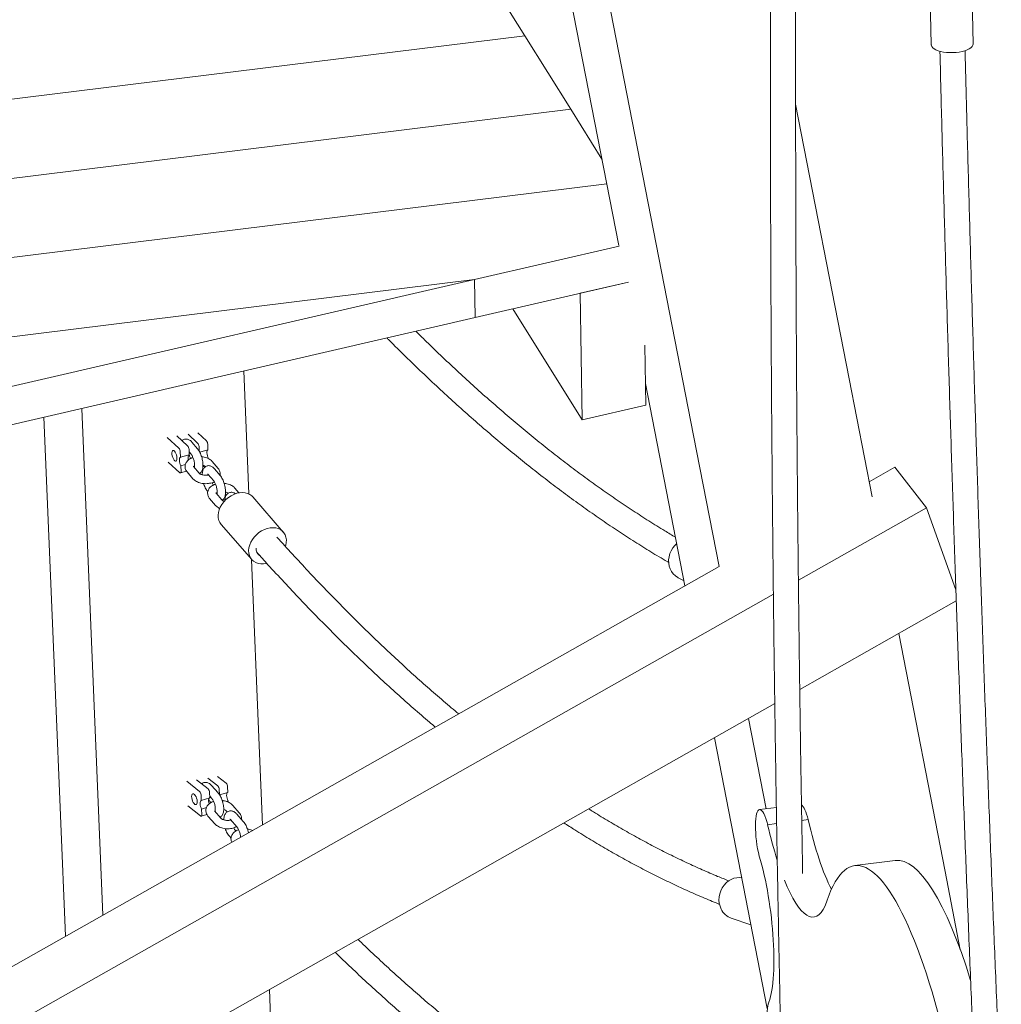
# Model space of a CAD drawing. Units: millimetres. Extents: x 0 to 2100, y 0 to 2970.
# Drawn here: x 922 to 1000, y 605 to 683 of the extents above; entities that cross this region are included whole.
import ezdxf

# ---------------------------------------------------------------- set-up
doc = ezdxf.new("R2010")
doc.units = ezdxf.units.MM
doc.header["$LTSCALE"] = 100

msp = doc.modelspace()

# ---------------------------------------------------------------- linework, layer by layer
at = {"color": 7, "linetype": 'Continuous', "lineweight": 15}
for p, q in [((963.202, 697.445), (969.504, 665.075)), ((967.823, 689.127), (975.447, 649.96)), ((958.393, 687.584), (962.041, 681.742)), ((994.228, 686.123), (994.35, 681.023)), ((997.683, 681.103), (997.56, 686.203)), ((880.446, 671.65), (962.041, 681.742)), ((962.041, 681.742), (965.689, 675.901)), ((880.513, 665.365), (965.689, 675.901)), ((965.689, 675.901), (968.169, 671.929)), ((983.565, 676.313), (987.82, 654.457)), ((880.579, 659.08), (968.552, 669.962)), ((969.539, 665.027), (958.056, 662.371)), ((880.645, 652.796), (958.056, 662.371)), ((958.056, 662.371), (899.582, 648.845)), ((958.106, 659.349), (958.056, 662.371)), ((970.284, 662.165), (958.106, 659.349)), ((966.444, 661.277), (970.284, 662.165)), ((966.611, 651.203), (966.444, 661.277)), ((961.093, 660.039), (966.611, 651.203)), ((958.106, 659.349), (899.632, 645.823)), ((971.591, 657.144), (971.67, 652.373)), ((939.706, 655.092), (940.112, 645.315)), ((971.642, 654.092), (974.773, 638.006)), ((987.82, 654.457), (989.645, 645.083)), ((926.835, 652.115), (928.03, 623.348)), ((971.67, 652.373), (966.611, 651.203)), ((923.827, 651.419), (924.744, 629.349)), ((933.629, 649.805), (934.553, 648.962)), ((935.248, 649.149), (934.4, 649.923)), ((935.281, 650.057), (936.042, 649.363)), ((936.737, 649.55), (936.052, 650.175)), ((975.447, 649.96), (977.477, 639.535)), ((936.037, 648.898), (935.576, 649.442)), ((936.15, 649.077), (936.165, 648.711)), ((936.845, 649.264), (936.863, 648.82)), ((934.661, 648.676), (934.679, 648.232)), ((935.374, 648.419), (934.679, 648.232)), ((935.356, 648.863), (935.374, 648.419)), ((935.364, 648.661), (935.528, 648.467)), ((936.863, 648.82), (936.203, 648.642)), ((933.71, 647.848), (934.634, 647.005)), ((935.062, 647.65), (934.707, 647.554)), ((934.707, 647.554), (934.726, 647.11)), ((936.17, 646.957), (935.709, 647.501)), ((936.457, 647.464), (936.632, 647.511)), ((936.891, 648.142), (936.873, 648.137)), ((937.669, 647.346), (937.208, 647.89)), ((989.41, 646.288), (991.437, 647.435)), ((993.967, 644.219), (991.437, 647.435)), ((934.684, 646.986), (935.166, 647.116)), ((935.2, 647.07), (935.661, 646.526)), ((936.862, 646.892), (937.323, 646.348)), ((937.832, 646.779), (937.371, 647.323)), ((936.832, 645.518), (936.85, 645.498)), ((937.965, 644.838), (937.504, 645.382)), ((939.315, 645.403), (939.003, 645.771)), ((942.851, 642.286), (940.421, 645.081)), ((936.995, 644.951), (937.456, 644.407)), ((983.785, 638.457), (993.967, 644.219)), ((996.305, 637.7), (993.967, 644.219)), ((937.906, 642.894), (940.336, 640.099)), ((940.328, 640.107), (940.943, 625.319)), ((861.664, 573.999), (977.477, 639.535)), ((974.23, 638.645), (974.697, 638.396)), ((864.194, 570.783), (981.797, 637.333)), ((983.893, 629.767), (996.336, 636.808)), ((991.76, 634.219), (995.445, 615.29)), ((866.803, 563.508), (981.908, 628.644)), ((924.744, 629.349), (925.541, 610.146)), ((979.826, 627.466), (981.225, 620.283)), ((977.123, 625.936), (978.452, 619.111)), ((940.943, 625.319), (941.205, 619.01)), ((928.03, 623.348), (928.508, 611.825)), ((935.171, 622.468), (936.193, 621.668)), ((936.865, 621.874), (935.954, 622.588)), ((936.849, 622.724), (937.634, 622.11)), ((938.306, 622.316), (937.632, 622.844)), ((936.985, 621.591), (937.004, 621.147)), ((937.668, 621.543), (937.155, 622.123)), ((937.753, 621.827), (937.771, 621.405)), ((938.444, 621.589), (937.772, 621.383)), ((938.426, 622.033), (938.444, 621.589)), ((936.313, 621.385), (936.331, 620.941)), ((937.004, 621.147), (936.331, 620.941)), ((936.997, 621.295), (937.169, 621.101)), ((938.472, 620.911), (938.318, 620.864)), ((938.472, 620.911), (938.477, 620.802)), ((935.252, 620.511), (936.275, 619.711)), ((936.742, 620.381), (936.359, 620.263)), ((936.359, 620.263), (936.378, 619.819)), ((937.089, 620.77), (937.064, 620.798)), ((937.894, 619.536), (937.381, 620.117)), ((938.336, 620.102), (938.397, 620.033)), ((939.348, 619.963), (938.835, 620.544)), ((982.033, 620.385), (980.698, 620.216)), ((936.332, 619.694), (936.777, 619.831)), ((936.882, 619.675), (937.395, 619.095)), ((938.653, 619.421), (939.166, 618.84)), ((939.666, 619.282), (939.153, 619.862)), ((984.051, 619.353), (984.563, 619.417)), ((939.086, 618.509), (939.061, 618.537)), ((978.452, 619.111), (981.316, 604.396)), ((981.343, 619.011), (982.055, 619.101)), ((938.562, 618.096), (938.697, 617.943)), ((991.487, 616.167), (988.267, 615.761)), ((995.445, 615.29), (996.655, 609.075)), ((978.454, 611.587), (980.018, 611.063)), ((941.748, 605.918), (942.306, 592.488))]:
    msp.add_line(p, q, dxfattribs=at)
at = {"color": 7, "linetype": 'Continuous', "lineweight": 15, "flags": 128}
for points in [[(994.35, 681.023), (994.354, 680.988), (994.389, 680.888), (994.463, 680.793), (994.573, 680.704), (994.717, 680.624), (994.891, 680.554), (995.092, 680.495), (995.314, 680.45), (995.553, 680.42), (995.803, 680.404), (996.057, 680.404), (996.311, 680.42), (996.558, 680.45), (996.792, 680.495), (997.008, 680.553), (997.201, 680.623), (997.366, 680.703), (997.499, 680.792), (997.598, 680.887), (997.66, 680.987), (997.683, 681.088), (997.683, 681.103)], [(934.395, 648.165), (934.381, 648.289), (934.351, 648.417), (934.307, 648.539), (934.253, 648.645), (934.195, 648.723), (934.136, 648.768), (934.082, 648.776), (934.039, 648.746), (934.01, 648.68), (933.997, 648.584), (934.002, 648.468), (934.024, 648.34), (934.061, 648.213), (934.11, 648.098), (934.167, 648.005), (934.227, 647.943), (934.284, 647.916), (934.333, 647.927), (934.369, 647.976), (934.391, 648.058), (934.395, 648.165)], [(934.679, 648.232), (934.64, 648.207), (934.612, 648.155), (934.596, 648.079), (934.594, 647.984), (934.605, 647.876), (934.628, 647.764), (934.663, 647.654), (934.707, 647.554)], [(935.374, 648.419), (935.335, 648.394), (935.307, 648.342), (935.291, 648.266), (935.289, 648.171), (935.3, 648.063), (935.308, 648.016)], [(936.863, 648.82), (936.825, 648.795), (936.796, 648.743), (936.78, 648.667), (936.778, 648.572), (936.789, 648.464), (936.813, 648.352), (936.848, 648.242), (936.891, 648.142)], [(934.634, 647.005), (934.654, 646.991), (934.672, 646.985), (934.688, 646.988), (934.702, 646.998), (934.713, 647.017), (934.721, 647.042), (934.725, 647.074), (934.726, 647.11)], [(937.906, 642.894), (937.803, 643.037), (937.723, 643.213), (937.677, 643.407), (937.665, 643.615), (937.689, 643.832), (937.747, 644.053), (937.838, 644.271), (937.96, 644.484), (938.111, 644.684), (938.286, 644.868), (938.482, 645.032), (938.694, 645.171), (938.916, 645.282), (939.145, 645.363)], [(939.145, 645.363), (939.374, 645.412), (939.598, 645.427), (939.812, 645.409), (940.011, 645.357), (940.189, 645.273), (940.344, 645.159), (940.421, 645.081)], [(941.521, 639.793), (941.497, 639.787), (941.27, 639.755), (941.05, 639.757), (940.843, 639.792), (940.654, 639.86), (940.487, 639.959), (940.345, 640.087), (940.233, 640.241), (940.153, 640.418), (940.107, 640.612), (940.095, 640.82), (940.119, 641.037), (940.177, 641.257), (940.268, 641.476), (940.39, 641.689), (940.541, 641.889), (940.716, 642.073), (940.912, 642.237), (941.124, 642.376), (941.346, 642.487), (941.575, 642.568)], [(941.575, 642.568), (941.804, 642.617), (942.028, 642.632), (942.242, 642.614), (942.441, 642.562), (942.619, 642.478), (942.774, 642.364), (942.901, 642.223), (942.998, 642.057), (943.061, 641.871), (943.09, 641.669), (943.084, 641.456), (943.043, 641.237), (943.018, 641.15)], [(974.119, 641.365), (973.962, 641.216), (973.801, 641.019), (973.669, 640.801), (973.569, 640.566), (973.502, 640.322), (973.471, 640.072), (973.476, 639.823), (973.516, 639.582), (973.592, 639.352), (973.701, 639.141), (973.841, 638.953), (974.009, 638.791), (974.199, 638.661), (974.23, 638.645)], [(938.435, 621.586), (938.4, 621.563), (938.368, 621.51), (938.35, 621.433), (938.347, 621.338), (938.358, 621.23), (938.385, 621.119), (938.423, 621.01), (938.472, 620.911)], [(936.011, 620.864), (935.996, 620.987), (935.963, 621.115), (935.914, 621.236), (935.854, 621.339), (935.788, 621.416), (935.723, 621.459), (935.662, 621.465), (935.613, 621.433), (935.58, 621.365), (935.565, 621.269), (935.57, 621.153), (935.594, 621.026), (935.636, 620.9), (935.691, 620.787), (935.754, 620.696), (935.821, 620.635), (935.885, 620.61), (935.94, 620.624), (935.981, 620.674), (936.006, 620.756), (936.011, 620.864)], [(936.331, 620.941), (936.288, 620.915), (936.256, 620.862), (936.237, 620.785), (936.234, 620.689), (936.246, 620.582), (936.272, 620.47), (936.311, 620.362), (936.359, 620.263)], [(936.994, 621.145), (936.96, 621.121), (936.928, 621.068), (936.91, 620.991), (936.906, 620.896), (936.918, 620.788), (936.944, 620.677), (936.946, 620.669)], [(936.275, 619.711), (936.296, 619.698), (936.317, 619.692), (936.335, 619.695), (936.351, 619.707), (936.364, 619.725), (936.373, 619.751), (936.377, 619.783), (936.378, 619.819)], [(979.29, 614.802), (979.124, 614.817), (978.893, 614.804), (978.664, 614.753), (978.442, 614.664), (978.233, 614.541), (978.042, 614.385), (977.873, 614.201), (977.73, 613.992), (977.616, 613.764), (977.535, 613.523), (977.487, 613.273), (977.475, 613.02), (977.498, 612.771), (977.555, 612.531), (977.647, 612.306)]]:
    msp.add_lwpolyline(points, dxfattribs=at)
at = {"color": 7, "linetype": 'Continuous', "lineweight": 15}
for centre, radius, start, end in [((934.895, 648.853), 0.46, 1.18136, 39.99451), ((935.69, 649.067), 0.46, 1.18136, 39.99451), ((936.384, 649.254), 0.46, 1.18136, 39.99451), ((934.2, 648.666), 0.46, 1.18136, 39.99451), ((941.304, 640.937), 0.612, 173.35795, 235.54307), ((935.896, 621.375), 0.417, 1.32522, 44.50462), ((936.568, 621.582), 0.417, 1.32522, 44.50462), ((937.336, 621.817), 0.417, 1.32522, 44.50462), ((938.008, 622.024), 0.417, 1.32522, 44.50462), ((978.912, 612.915), 1.404, 205.68368, 250.9884)]:
    msp.add_arc(centre, radius, start, end, dxfattribs=at)
for centre, major_axis, start_param, end_param in [((981.004, 617.79), (-0.306, 2.426), 5.210599, 8.376364), ((984.224, 618.197), (-0.306, 2.426), 5.210599, 6.09095), ((986.593, 625.09), (-1.643, 13.009), 1.993047, 2.580246), ((983.373, 624.684), (-1.643, 13.009), 1.993047, 2.251159), ((991.569, 589.606), (-3.302, 26.155), 4.449421, 6.754327), ((979.847, 611.805), (-0.966, 7.651), 3.506494, 5.347333), ((994.79, 590.012), (-3.302, 26.155), 5.37191, 6.283171), ((983.373, 624.684), (-1.643, 13.009), 2.427944, 3.487108), ((981.902, 602.759), (-0.297, 2.349), 0.542481, 3.459733)]:
    msp.add_ellipse(centre, major_axis=major_axis, ratio=0.227812, start_param=start_param, end_param=end_param, dxfattribs=at)
for points, knots in [([(981.631, 700.525), (981.626, 699.746), (981.611, 697.216), (981.592, 692.949), (981.575, 687.723), (981.565, 682.509), (981.563, 677.307), (981.568, 672.118), (981.58, 666.94), (981.6, 661.776), (981.627, 656.625), (981.662, 651.486), (981.704, 646.361), (981.753, 641.249), (981.809, 636.151), (981.873, 631.067), (981.944, 625.997), (982.023, 620.942), (982.109, 615.901), (982.202, 610.874), (982.302, 605.863), (982.41, 600.866), (982.525, 595.885), (982.647, 590.92), (982.777, 585.97), (982.914, 581.036), (983.059, 576.119), (983.179, 572.198), (983.253, 569.923), (983.274, 569.275)], [0, 0, 0, 0, 0.017226, 0.05592, 0.094614, 0.133308, 0.172002, 0.210696, 0.24939, 0.288085, 0.326779, 0.365474, 0.404168, 0.442863, 0.481557, 0.520252, 0.558947, 0.597642, 0.636337, 0.675032, 0.713727, 0.752423, 0.791118, 0.829813, 0.868509, 0.907205, 0.945901, 0.984597, 1, 1, 1, 1]), ([(984.124, 615.135), (984.12, 615.373), (984.084, 617.286), (984.024, 620.887), (983.945, 625.937), (983.874, 631.004), (983.81, 636.084), (983.754, 641.179), (983.704, 646.287), (983.662, 651.408), (983.628, 656.543), (983.601, 661.691), (983.581, 666.852), (983.568, 672.026), (983.563, 677.212), (983.565, 682.411), (983.574, 687.621), (983.591, 692.844), (983.61, 697.14), (983.626, 699.699), (983.631, 700.509)], [0, 0, 0, 0, 0.008582, 0.068801, 0.129021, 0.189241, 0.249461, 0.309681, 0.369901, 0.430122, 0.490342, 0.550563, 0.610784, 0.671005, 0.731226, 0.791447, 0.851668, 0.91189, 0.972111, 1, 1, 1, 1]), ([(995.032, 680.515), (995.062, 679.312), (995.143, 676.092), (995.283, 670.84), (995.452, 664.76), (995.629, 658.668), (995.816, 652.562), (996.01, 646.445), (996.214, 640.315), (996.425, 634.173), (996.645, 628.02), (996.874, 621.854), (997.111, 615.678), (997.357, 609.489), (997.542, 604.945), (997.647, 602.462), (997.664, 602.048)], [0, 0, 0, 0, 0.0466004, 0.1247506, 0.2029006, 0.2810506, 0.3592004, 0.4373502, 0.5154999, 0.5936495, 0.6717989, 0.7499483, 0.8280976, 0.9062468, 0.984396, 1, 1, 1, 1]), ([(999.911, 596.286), (999.836, 598.022), (999.673, 601.829), (999.431, 607.694), (999.183, 613.883), (998.944, 620.061), (998.712, 626.227), (998.49, 632.381), (998.276, 638.524), (998.07, 644.654), (997.873, 650.773), (997.684, 656.879), (997.504, 662.972), (997.332, 669.053), (997.174, 674.918), (997.077, 678.75), (997.031, 680.564)], [0, 0, 0, 0, 0.061031, 0.133824, 0.206617, 0.27941, 0.352202, 0.424995, 0.497787, 0.570579, 0.643372, 0.716164, 0.788956, 0.861748, 0.93454, 1, 1, 1, 1]), ([(951.08, 657.723), (951.139, 657.663), (951.635, 657.159), (952.566, 656.242), (953.873, 654.976), (955.179, 653.744), (956.485, 652.544), (957.791, 651.377), (959.095, 650.242), (960.399, 649.139), (961.701, 648.069), (963.002, 647.032), (964.302, 646.028), (965.601, 645.058), (966.898, 644.12), (968.192, 643.215), (969.486, 642.345), (970.777, 641.507), (972.065, 640.706), (972.965, 640.16), (973.434, 639.892), (973.476, 639.868)], [0, 0, 0, 0, 0.007949, 0.06598, 0.124014, 0.182049, 0.240085, 0.298121, 0.356159, 0.414196, 0.472232, 0.530266, 0.588299, 0.646328, 0.704354, 0.762374, 0.820388, 0.878395, 0.936394, 0.994383, 1, 1, 1, 1]), ([(974.021, 641.869), (973.735, 642.039), (973.031, 642.456), (971.906, 643.16), (970.646, 643.975), (969.383, 644.824), (968.118, 645.706), (966.85, 646.621), (965.58, 647.57), (964.307, 648.551), (963.033, 649.565), (961.756, 650.612), (960.478, 651.691), (959.198, 652.802), (957.917, 653.947), (956.634, 655.123), (955.35, 656.332), (954.265, 657.376), (953.608, 658.028), (953.379, 658.255)], [0, 0, 0, 0, 0.042229, 0.103932, 0.165624, 0.227306, 0.288979, 0.350646, 0.412307, 0.473964, 0.535617, 0.597267, 0.658916, 0.720563, 0.78221, 0.843856, 0.905504, 0.967152, 1, 1, 1, 1]), ([(935.576, 649.442), (935.556, 649.464), (935.504, 649.522), (935.413, 649.596), (935.3, 649.655), (935.182, 649.684), (935.057, 649.683), (934.938, 649.646), (934.853, 649.597), (934.818, 649.558), (934.81, 649.549)], [0, 0, 0, 0, 0.104156, 0.27106, 0.415332, 0.55005, 0.680976, 0.822774, 0.95555, 1, 1, 1, 1]), ([(935.671, 648.206), (935.614, 648.185), (935.494, 648.142), (935.344, 648.05), (935.22, 647.941), (935.128, 647.822), (935.066, 647.693), (935.035, 647.553), (935.038, 647.408), (935.075, 647.268), (935.133, 647.155), (935.181, 647.094), (935.2, 647.07)], [0, 0, 0, 0, 0.113076, 0.236272, 0.344304, 0.446439, 0.543974, 0.639085, 0.740354, 0.838824, 0.937039, 1, 1, 1, 1]), ([(935.498, 648.136), (935.492, 648.146), (935.47, 648.179), (935.429, 648.263), (935.392, 648.349), (935.375, 648.405), (935.371, 648.416)], [0, 0, 0, 0, 0.146319, 0.511845, 0.89949, 1, 1, 1, 1]), ([(935.528, 648.467), (935.536, 648.458), (935.555, 648.433), (935.596, 648.37), (935.646, 648.272), (935.694, 648.152), (935.738, 648.016), (935.771, 647.873), (935.792, 647.734), (935.8, 647.611), (935.796, 647.515), (935.787, 647.456), (935.778, 647.43), (935.78, 647.433), (935.78, 647.434)], [0, 0, 0, 0, 0.050816, 0.136131, 0.227376, 0.324143, 0.424307, 0.526037, 0.627597, 0.727087, 0.82277, 0.901959, 0.974853, 1, 1, 1, 1]), ([(936.197, 646.931), (936.211, 646.939), (936.259, 646.968), (936.321, 647.04), (936.383, 647.141), (936.428, 647.264), (936.458, 647.412), (936.468, 647.586), (936.459, 647.775), (936.432, 647.968), (936.39, 648.16), (936.333, 648.347), (936.264, 648.525), (936.182, 648.691), (936.105, 648.813), (936.054, 648.877), (936.037, 648.898)], [0, 0, 0, 0, 0.024116, 0.082757, 0.144243, 0.212848, 0.292328, 0.379858, 0.465128, 0.54771, 0.628889, 0.709736, 0.79104, 0.873715, 0.959273, 1, 1, 1, 1]), ([(937.208, 647.89), (937.185, 647.915), (937.125, 647.981), (937.005, 648.07), (936.848, 648.155), (936.669, 648.22), (936.501, 648.261), (936.393, 648.27), (936.353, 648.274)], [0, 0, 0, 0, 0.11741, 0.301544, 0.492041, 0.687515, 0.882807, 1, 1, 1, 1]), ([(935.709, 647.501), (935.706, 647.505), (935.701, 647.512), (935.702, 647.509), (935.702, 647.509)], [0, 0, 0, 0, 0.569056, 1, 1, 1, 1]), ([(935.719, 647.489), (935.725, 647.495), (935.739, 647.509), (935.776, 647.529), (935.796, 647.539)], [0, 0, 0, 0, 0.459949, 1, 1, 1, 1]), ([(937.371, 647.323), (937.351, 647.345), (937.299, 647.404), (937.208, 647.477), (937.095, 647.536), (936.977, 647.566), (936.852, 647.565), (936.732, 647.529), (936.629, 647.462), (936.548, 647.377), (936.486, 647.274), (936.441, 647.152), (936.411, 647.007), (936.407, 646.894), (936.405, 646.836)], [0, 0, 0, 0, 0.060073, 0.156338, 0.239549, 0.317249, 0.392763, 0.474547, 0.551127, 0.626215, 0.704946, 0.792792, 0.894563, 1, 1, 1, 1]), ([(936.466, 647.579), (936.486, 647.573), (936.545, 647.558), (936.619, 647.522), (936.677, 647.483), (936.693, 647.466), (936.699, 647.459)], [0, 0, 0, 0, 0.160951, 0.468172, 0.765735, 1, 1, 1, 1]), ([(936.92, 646.825), (936.899, 646.82), (936.84, 646.805), (936.727, 646.796), (936.59, 646.799), (936.458, 646.818), (936.341, 646.852), (936.25, 646.893), (936.192, 646.933), (936.177, 646.949), (936.17, 646.957)], [0, 0, 0, 0, 0.073235, 0.211426, 0.351933, 0.492794, 0.631477, 0.766413, 0.897107, 1, 1, 1, 1]), ([(936.839, 646.916), (936.839, 646.916), (936.839, 646.917), (936.854, 646.902), (936.862, 646.892)], [0, 0, 0, 0, 0.397806, 1, 1, 1, 1]), ([(937.815, 646.799), (937.82, 646.82), (937.837, 646.888), (937.831, 647.007), (937.795, 647.147), (937.737, 647.26), (937.688, 647.322), (937.669, 647.346)], [0, 0, 0, 0, 0.106584, 0.3572665, 0.6010226, 0.8441461, 1, 1, 1, 1]), ([(937.992, 644.813), (938.006, 644.821), (938.054, 644.849), (938.115, 644.921), (938.178, 645.022), (938.223, 645.145), (938.253, 645.294), (938.263, 645.467), (938.254, 645.656), (938.227, 645.849), (938.185, 646.041), (938.128, 646.228), (938.059, 646.407), (937.977, 646.572), (937.9, 646.695), (937.849, 646.759), (937.832, 646.779)], [0, 0, 0, 0, 0.024116, 0.082757, 0.144243, 0.212848, 0.292328, 0.379858, 0.465128, 0.54771, 0.628889, 0.709736, 0.79104, 0.873715, 0.959273, 1, 1, 1, 1]), ([(935.661, 646.526), (935.685, 646.5), (935.745, 646.435), (935.864, 646.345), (936.022, 646.26), (936.201, 646.195), (936.394, 646.151), (936.596, 646.129), (936.799, 646.131), (936.999, 646.154), (937.19, 646.204), (937.315, 646.246), (937.37, 646.278), (937.371, 646.279)], [0, 0, 0, 0, 0.062774, 0.161223, 0.263073, 0.367584, 0.471999, 0.575916, 0.67972, 0.784021, 0.889419, 0.996707, 1, 1, 1, 1]), ([(936.517, 646.142), (936.524, 646.118), (936.549, 646.032), (936.606, 645.891), (936.687, 645.725), (936.764, 645.602), (936.816, 645.538), (936.832, 645.518)], [0, 0, 0, 0, 0.0964019, 0.3495025, 0.6068717, 0.8732147, 1, 1, 1, 1]), ([(937.466, 646.087), (937.408, 646.067), (937.289, 646.023), (937.139, 645.931), (937.015, 645.823), (936.923, 645.704), (936.861, 645.574), (936.83, 645.434), (936.833, 645.29), (936.87, 645.15), (936.928, 645.037), (936.976, 644.975), (936.995, 644.951)], [0, 0, 0, 0, 0.1130762, 0.2362718, 0.3443045, 0.4464393, 0.5439742, 0.6390848, 0.7403536, 0.8388242, 0.9370394, 1, 1, 1, 1]), ([(937.293, 646.018), (937.287, 646.027), (937.265, 646.061), (937.231, 646.127), (937.207, 646.187), (937.199, 646.21)], [0, 0, 0, 0, 0.201946, 0.706436, 1, 1, 1, 1]), ([(937.323, 646.348), (937.331, 646.339), (937.35, 646.315), (937.391, 646.251), (937.44, 646.154), (937.489, 646.034), (937.532, 645.897), (937.566, 645.755), (937.587, 645.616), (937.595, 645.492), (937.591, 645.396), (937.582, 645.337), (937.573, 645.312), (937.574, 645.315), (937.575, 645.316)], [0, 0, 0, 0, 0.0508163, 0.1361309, 0.2273763, 0.3241433, 0.424307, 0.5260368, 0.6275968, 0.7270869, 0.82277, 0.9019594, 0.9748531, 1, 1, 1, 1]), ([(939.003, 645.771), (938.98, 645.797), (938.92, 645.862), (938.8, 645.952), (938.643, 646.037), (938.464, 646.101), (938.296, 646.142), (938.188, 646.152), (938.148, 646.155)], [0, 0, 0, 0, 0.11741, 0.301544, 0.492041, 0.687515, 0.882807, 1, 1, 1, 1]), ([(937.504, 645.382), (937.501, 645.386), (937.496, 645.393), (937.497, 645.391), (937.497, 645.39)], [0, 0, 0, 0, 0.569056, 1, 1, 1, 1]), ([(937.514, 645.371), (937.52, 645.377), (937.534, 645.391), (937.571, 645.41), (937.591, 645.421)], [0, 0, 0, 0, 0.459949, 1, 1, 1, 1]), ([(939.037, 645.325), (939.024, 645.336), (938.979, 645.374), (938.889, 645.417), (938.772, 645.448), (938.647, 645.446), (938.527, 645.41), (938.424, 645.344), (938.343, 645.258), (938.281, 645.156), (938.236, 645.033), (938.208, 644.905), (938.205, 644.809), (938.203, 644.769)], [0, 0, 0, 0, 0.043658, 0.141681, 0.233212, 0.322168, 0.418509, 0.508721, 0.597176, 0.689921, 0.793404, 0.91329, 1, 1, 1, 1]), ([(938.259, 645.461), (938.28, 645.455), (938.339, 645.44), (938.414, 645.404), (938.472, 645.364), (938.488, 645.348), (938.494, 645.34)], [0, 0, 0, 0, 0.164882, 0.470664, 0.766833, 1, 1, 1, 1]), ([(937.456, 644.407), (937.48, 644.382), (937.54, 644.316), (937.652, 644.23), (937.751, 644.18), (937.798, 644.157)], [0, 0, 0, 0, 0.251251, 0.645288, 1, 1, 1, 1]), ([(938.161, 644.729), (938.154, 644.731), (938.108, 644.743), (938.046, 644.775), (937.987, 644.814), (937.972, 644.831), (937.965, 644.838)], [0, 0, 0, 0, 0.065973, 0.407971, 0.739217, 1, 1, 1, 1]), ([(956.788, 627.828), (956.593, 627.99), (955.977, 628.499), (954.941, 629.391), (953.678, 630.502), (952.415, 631.646), (951.151, 632.821), (949.888, 634.027), (948.624, 635.265), (947.361, 636.533), (946.098, 637.831), (944.836, 639.161), (943.584, 640.508), (942.754, 641.428), (942.344, 641.882)], [0, 0, 0, 0, 0.040588, 0.127983, 0.215379, 0.302775, 0.390172, 0.477571, 0.564973, 0.652377, 0.739784, 0.827195, 0.914609, 1, 1, 1, 1]), ([(940.758, 640.658), (941.048, 640.335), (941.764, 639.536), (942.907, 638.296), (944.188, 636.935), (945.47, 635.605), (946.753, 634.306), (948.037, 633.037), (949.322, 631.799), (950.607, 630.592), (951.893, 629.416), (953.18, 628.274), (954.192, 627.394), (954.775, 626.905), (954.929, 626.776)], [0, 0, 0, 0, 0.061696, 0.152246, 0.242801, 0.33336, 0.423923, 0.514489, 0.605059, 0.695633, 0.786209, 0.876786, 0.967366, 1, 1, 1, 1]), ([(937.155, 622.123), (937.134, 622.146), (937.077, 622.207), (936.978, 622.285), (936.856, 622.348), (936.732, 622.379), (936.602, 622.381), (936.478, 622.344), (936.395, 622.302), (936.364, 622.271), (936.362, 622.269)], [0, 0, 0, 0, 0.102547, 0.27565, 0.428087, 0.568737, 0.704032, 0.851524, 0.990197, 1, 1, 1, 1]), ([(937.309, 620.87), (937.301, 620.868), (937.23, 620.849), (937.108, 620.787), (936.959, 620.689), (936.844, 620.571), (936.761, 620.446), (936.708, 620.306), (936.687, 620.157), (936.703, 620.006), (936.751, 619.865), (936.815, 619.755), (936.865, 619.696), (936.882, 619.675)], [0, 0, 0, 0, 0.013459, 0.131928, 0.25187, 0.354809, 0.453315, 0.548822, 0.651338, 0.750523, 0.848401, 0.947728, 1, 1, 1, 1]), ([(937.064, 620.798), (937.055, 620.808), (937.031, 620.837), (936.984, 620.908), (936.944, 620.979), (936.925, 621.025), (936.922, 621.032)], [0, 0, 0, 0, 0.2029876, 0.5591604, 0.934895, 1, 1, 1, 1]), ([(937.169, 621.101), (937.177, 621.091), (937.202, 621.062), (937.248, 620.992), (937.303, 620.888), (937.355, 620.764), (937.398, 620.628), (937.429, 620.489), (937.446, 620.358), (937.448, 620.25), (937.441, 620.173), (937.429, 620.126), (937.426, 620.121), (937.425, 620.119)], [0, 0, 0, 0, 0.05253, 0.144702, 0.241935, 0.34378, 0.448257, 0.553601, 0.657781, 0.758996, 0.845791, 0.926557, 1, 1, 1, 1]), ([(937.833, 619.606), (937.844, 619.612), (937.89, 619.638), (937.954, 619.709), (938.023, 619.814), (938.073, 619.942), (938.105, 620.092), (938.117, 620.267), (938.107, 620.456), (938.078, 620.65), (938.031, 620.843), (937.968, 621.03), (937.89, 621.208), (937.8, 621.371), (937.723, 621.479), (937.678, 621.532), (937.668, 621.543)], [0, 0, 0, 0, 0.0188122, 0.0818813, 0.1472179, 0.2185872, 0.2988692, 0.3862371, 0.4732931, 0.558263, 0.6419406, 0.725287, 0.8090895, 0.8942125, 0.9782397, 1, 1, 1, 1]), ([(938.835, 620.544), (938.811, 620.569), (938.748, 620.636), (938.623, 620.728), (938.459, 620.817), (938.276, 620.883), (938.119, 620.923), (938.024, 620.931), (937.997, 620.934)], [0, 0, 0, 0, 0.12009, 0.315236, 0.514569, 0.716754, 0.918812, 1, 1, 1, 1]), ([(938.099, 620.236), (938.135, 620.223), (938.207, 620.198), (938.285, 620.15), (938.322, 620.118), (938.334, 620.104), (938.336, 620.102)], [0, 0, 0, 0, 0.324457, 0.652013, 0.953491, 1, 1, 1, 1]), ([(939.153, 619.862), (939.132, 619.885), (939.074, 619.947), (938.976, 620.024), (938.854, 620.087), (938.73, 620.119), (938.6, 620.12), (938.474, 620.085), (938.363, 620.019), (938.275, 619.93), (938.207, 619.824), (938.157, 619.697), (938.126, 619.558), (938.121, 619.455), (938.119, 619.407)], [0, 0, 0, 0, 0.058934, 0.158418, 0.246025, 0.326858, 0.404613, 0.489378, 0.569074, 0.646873, 0.727469, 0.815506, 0.914538, 1, 1, 1, 1]), ([(978.273, 614.546), (977.971, 614.666), (977.264, 614.947), (976.147, 615.43), (974.921, 615.987), (973.691, 616.578), (972.459, 617.202), (971.223, 617.86), (969.984, 618.55), (968.741, 619.276), (967.787, 619.851), (967.245, 620.196), (967.12, 620.276)], [0, 0, 0, 0, 0.082252, 0.192926, 0.303557, 0.414148, 0.524705, 0.635229, 0.745726, 0.856198, 0.966648, 1, 1, 1, 1]), ([(938.679, 619.392), (938.668, 619.388), (938.623, 619.373), (938.525, 619.359), (938.394, 619.354), (938.259, 619.368), (938.133, 619.398), (938.024, 619.441), (937.944, 619.489), (937.908, 619.521), (937.896, 619.534), (937.894, 619.536)], [0, 0, 0, 0, 0.046718, 0.18008, 0.3165, 0.454522, 0.592282, 0.727711, 0.859738, 0.981254, 1, 1, 1, 1]), ([(938.609, 619.462), (938.611, 619.461), (938.616, 619.459), (938.641, 619.434), (938.653, 619.421)], [0, 0, 0, 0, 0.479409, 1, 1, 1, 1]), ([(939.53, 619.435), (939.533, 619.451), (939.543, 619.516), (939.526, 619.632), (939.479, 619.774), (939.415, 619.883), (939.365, 619.943), (939.348, 619.963)], [0, 0, 0, 0, 0.084479, 0.34492, 0.60193, 0.862745, 1, 1, 1, 1]), ([(940.075, 618.37), (940.074, 618.377), (940.064, 618.447), (940.027, 618.582), (939.966, 618.769), (939.888, 618.948), (939.797, 619.11), (939.721, 619.218), (939.675, 619.271), (939.666, 619.282)], [0, 0, 0, 0, 0.019481, 0.205219, 0.390222, 0.576238, 0.765184, 0.951699, 1, 1, 1, 1]), ([(937.395, 619.095), (937.419, 619.069), (937.482, 619.003), (937.607, 618.91), (937.771, 618.822), (937.954, 618.754), (938.15, 618.709), (938.353, 618.688), (938.557, 618.691), (938.757, 618.718), (938.945, 618.772), (939.075, 618.823), (939.133, 618.864), (939.141, 618.869)], [0, 0, 0, 0, 0.060877, 0.159802, 0.26085, 0.363343, 0.465772, 0.568049, 0.670567, 0.773767, 0.878213, 0.984367, 1, 1, 1, 1]), ([(938.233, 618.705), (938.243, 618.673), (938.273, 618.579), (938.34, 618.43), (938.43, 618.268), (938.507, 618.16), (938.552, 618.107), (938.562, 618.096)], [0, 0, 0, 0, 0.133221, 0.397636, 0.666217, 0.931342, 1, 1, 1, 1]), ([(939.306, 618.609), (939.299, 618.607), (939.227, 618.588), (939.106, 618.527), (938.956, 618.428), (938.841, 618.311), (938.759, 618.185), (938.705, 618.045), (938.685, 617.897), (938.698, 617.75), (938.732, 617.661), (938.748, 617.62)], [0, 0, 0, 0, 0.0160352, 0.1571755, 0.3000706, 0.4227095, 0.540066, 0.6538507, 0.7759849, 0.8941508, 1, 1, 1, 1]), ([(939.061, 618.537), (939.052, 618.548), (939.028, 618.577), (938.982, 618.647), (938.942, 618.717), (938.924, 618.763), (938.921, 618.769)], [0, 0, 0, 0, 0.204875, 0.564361, 0.94359, 1, 1, 1, 1]), ([(939.166, 618.84), (939.175, 618.83), (939.199, 618.801), (939.246, 618.731), (939.301, 618.628), (939.352, 618.504), (939.395, 618.367), (939.426, 618.229), (939.443, 618.106), (939.443, 618.041), (939.443, 618.014)], [0, 0, 0, 0, 0.071386, 0.196644, 0.328781, 0.467184, 0.609165, 0.752323, 0.8939, 1, 1, 1, 1]), ([(940.419, 618.565), (940.37, 618.584), (940.262, 618.627), (940.116, 618.662), (940.022, 618.671), (939.995, 618.673)], [0, 0, 0, 0, 0.365667, 0.818177, 1, 1, 1, 1]), ([(965.149, 619.16), (965.437, 618.974), (966.152, 618.512), (967.291, 617.813), (968.566, 617.058), (969.838, 616.338), (971.108, 615.652), (972.376, 614.999), (973.64, 614.38), (974.902, 613.794), (976.16, 613.245), (977.035, 612.878), (977.49, 612.702), (977.528, 612.688)], [0, 0, 0, 0, 0.069373, 0.171837, 0.274285, 0.376716, 0.479126, 0.581512, 0.683871, 0.786201, 0.888498, 0.990759, 1, 1, 1, 1]), ([(981.815, 589.231), (981.644, 589.277), (981.079, 589.428), (980.115, 589.72), (978.921, 590.106), (977.723, 590.528), (976.521, 590.982), (975.315, 591.47), (974.106, 591.992), (972.893, 592.546), (971.677, 593.133), (970.458, 593.754), (969.236, 594.407), (968.012, 595.092), (966.786, 595.811), (965.557, 596.562), (964.326, 597.345), (963.094, 598.16), (961.861, 599.007), (960.626, 599.886), (959.391, 600.797), (958.154, 601.74), (956.918, 602.714), (955.681, 603.719), (954.444, 604.755), (953.208, 605.823), (951.972, 606.92), (950.737, 608.05), (949.675, 609.043), (949.026, 609.671), (948.788, 609.902)], [0, 0, 0, 0, 0.016043, 0.05319, 0.090317, 0.127426, 0.164518, 0.201595, 0.238657, 0.275707, 0.312744, 0.349772, 0.386791, 0.423801, 0.460805, 0.497802, 0.534795, 0.571783, 0.608767, 0.645749, 0.682729, 0.719707, 0.756684, 0.793661, 0.830637, 0.867614, 0.90459, 0.941568, 0.978546, 1, 1, 1, 1]), ([(946.973, 608.875), (947.081, 608.77), (947.605, 608.254), (948.549, 607.357), (949.805, 606.187), (951.063, 605.049), (952.322, 603.941), (953.583, 602.865), (954.844, 601.819), (956.106, 600.804), (957.369, 599.821), (958.631, 598.869), (959.894, 597.949), (961.157, 597.061), (962.419, 596.205), (963.68, 595.382), (964.94, 594.591), (966.199, 593.833), (967.457, 593.107), (968.713, 592.415), (969.966, 591.756), (971.218, 591.13), (972.467, 590.538), (973.713, 589.979), (974.957, 589.454), (976.197, 588.963), (977.433, 588.506), (978.666, 588.082), (979.894, 587.696), (980.767, 587.436), (981.23, 587.315), (981.285, 587.3)], [0, 0, 0, 0, 0.0093871, 0.0459204, 0.0824551, 0.1189911, 0.1555281, 0.192066, 0.2286045, 0.2651432, 0.3016817, 0.3382196, 0.3747565, 0.4112919, 0.4478251, 0.4843557, 0.5208828, 0.5574058, 0.5939238, 0.630436, 0.6669415, 0.7034392, 0.7399281, 0.7764071, 0.812875, 0.8493307, 0.8857729, 0.9222004, 0.958612, 0.9950065, 1, 1, 1, 1])]:
    msp.add_open_spline(points, degree=3, knots=knots, dxfattribs=at)

doc.saveas('drawing.dxf')
